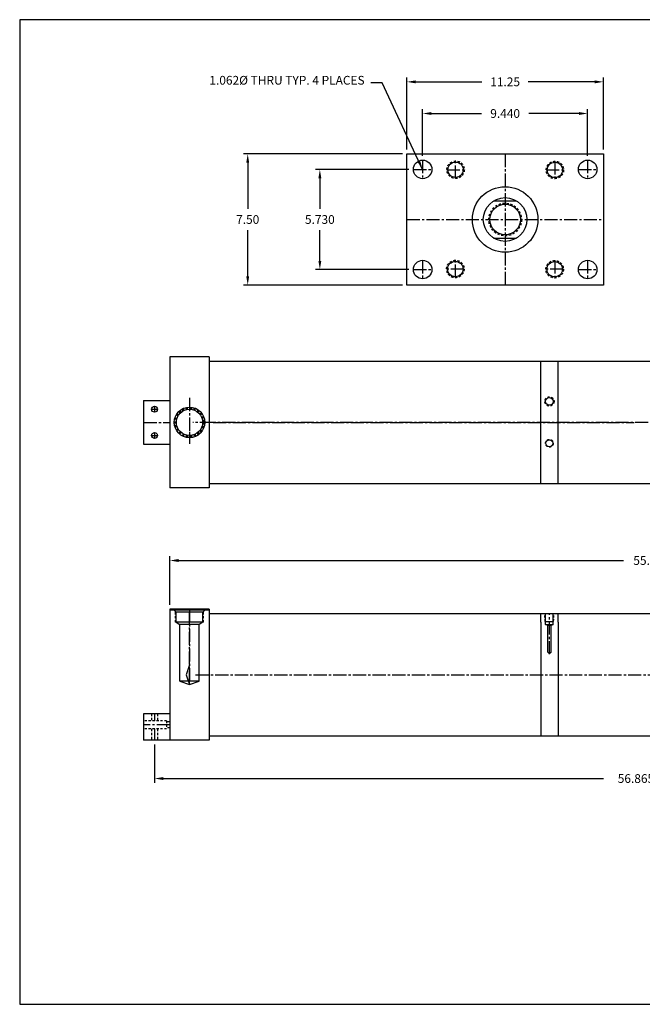
# Model space of a CAD drawing. Extents: x 83.6 to 160.8, y 13.7 to 70.
# Drawn here: x 83.6 to 119.3, y 13.7 to 70 of the extents above; entities that cross this region are included whole.
import ezdxf

# ---------------------------------------------------------------- set-up
doc = ezdxf.new("R2010")
doc.units = 0
doc.header["$MEASUREMENT"] = 0
doc.header["$PDMODE"] = 35
doc.linetypes.add('CENTER2', pattern=[1.125, 0.75, -0.125, 0.125, -0.125])
doc.linetypes.add('HIDDEN2', pattern=[0.1875, 0.125, -0.0625])
doc.layers.get('DEFPOINTS').update_dxf_attribs({"linetype": 'CONTINUOUS'})
for name, color, linetype in [('BORDER', 7, 'CONTINUOUS'), ('CENTER', 3, 'CENTER2'), ('HIDDEN', 7, 'HIDDEN2'), ('SOLID', 7, 'CONTINUOUS'), ('TEXT-DIM', 4, 'CONTINUOUS')]:
    doc.layers.add(name, color=color, linetype=linetype)
doc.styles.add('ROMANS', font='romans', dxfattribs={"height": 0.5})
doc.dimstyles.new('QUARTER', dxfattribs={"dimtxt": 0.5, "dimasz": 0.5, "dimexe": 0.25, "dimexo": 0.25, "dimgap": 0.36, "dimtad": 0, "dimtih": 1, "dimtoh": 1, "dimdec": 3, "dimzin": 4, "dimdsep": 46, "dimtxsty": 'ROMANS', "dimcen": 0.375, "dimclrd": 256, "dimclre": 256, "dimclrt": 256, "dimadec": 0, "dimazin": 0, "dimtfac": 0.75, "dimtdec": 3, "dimtofl": 0, "dimtmove": 2, "dimatfit": 3, "dimfxl": 0, "dimtolj": 1, "dimtzin": 4, "dimarcsym": 0})

# ---------------------------------------------------------------- blocks, each defined once
blk = doc.blocks.new('*D0')
at = {"layer": 'DEFPOINTS', "color": 0}
for p in [(147.345, 39.092), (92.23, 36.31), (147.345, 36.31)]:
    blk.add_point(p, dxfattribs=at)
at = {"layer": 'TEXT-DIM', "lineweight": -2}
for p, q in [((92.23, 36.56), (92.23, 39.342)), ((92.73, 39.092), (118.19, 39.092)), ((146.845, 39.092), (121.386, 39.092)), ((147.345, 36.56), (147.345, 39.342))]:
    blk.add_line(p, q, dxfattribs=at)
at = {"layer": 'TEXT-DIM'}
for points in [[(92.73, 39.176), (92.73, 39.009), (92.23, 39.092)], [(146.845, 39.176), (146.845, 39.009), (147.345, 39.092)]]:
    blk.add_solid(points, dxfattribs=at)
at = {"layer": 'TEXT-DIM', "insert": (119.788, 39.092), "char_height": 0.5, "attachment_point": 5, "style": 'ROMANS'}
blk.add_mtext('\\A1;55.115', dxfattribs=at)
blk = doc.blocks.new('*D1')
at = {"layer": 'DEFPOINTS', "color": 0}
for p in [(91.355, 28.81), (148.22, 28.81), (91.355, 26.617)]:
    blk.add_point(p, dxfattribs=at)
at = {"layer": 'TEXT-DIM', "lineweight": -2}
for p, q in [((91.355, 28.56), (91.355, 26.367)), ((148.22, 28.56), (148.22, 26.367)), ((91.855, 26.617), (117.035, 26.617)), ((147.72, 26.617), (122.541, 26.617))]:
    blk.add_line(p, q, dxfattribs=at)
at = {"layer": 'TEXT-DIM'}
for points in [[(91.855, 26.7), (91.855, 26.533), (91.355, 26.617)], [(147.72, 26.7), (147.72, 26.533), (148.22, 26.617)]]:
    blk.add_solid(points, dxfattribs=at)
at = {"layer": 'TEXT-DIM', "insert": (119.788, 26.617), "char_height": 0.5, "attachment_point": 5, "style": 'ROMANS'}
blk.add_mtext('\\A1;56.865 ±.03', dxfattribs=at)
blk = doc.blocks.new('*D4')
at = {"layer": 'DEFPOINTS', "color": 0}
for p in [(106.162, 61.469), (100.813, 55.739), (106.162, 55.739)]:
    blk.add_point(p, dxfattribs=at)
at = {"layer": 'TEXT-DIM', "lineweight": -2}
for p, q in [((105.912, 61.469), (100.563, 61.469)), ((100.813, 60.969), (100.813, 59.214)), ((100.813, 56.239), (100.813, 57.994)), ((105.912, 55.739), (100.563, 55.739))]:
    blk.add_line(p, q, dxfattribs=at)
at = {"layer": 'TEXT-DIM'}
for points in [[(100.73, 60.969), (100.897, 60.969), (100.813, 61.469)], [(100.73, 56.239), (100.897, 56.239), (100.813, 55.739)]]:
    blk.add_solid(points, dxfattribs=at)
at = {"layer": 'TEXT-DIM', "insert": (100.813, 58.604), "char_height": 0.5, "attachment_point": 5, "style": 'ROMANS'}
blk.add_mtext('\\A1;5.730', dxfattribs=at)
blk = doc.blocks.new('*D5')
at = {"layer": 'DEFPOINTS', "color": 0}
for p in [(105.788, 62.354), (96.685, 54.854), (105.788, 54.854)]:
    blk.add_point(p, dxfattribs=at)
at = {"layer": 'TEXT-DIM', "lineweight": -2}
for p, q in [((105.538, 62.354), (96.435, 62.354)), ((96.685, 61.854), (96.685, 59.214)), ((96.685, 55.354), (96.685, 57.994)), ((105.538, 54.854), (96.435, 54.854))]:
    blk.add_line(p, q, dxfattribs=at)
at = {"layer": 'TEXT-DIM'}
for points in [[(96.602, 61.854), (96.769, 61.854), (96.685, 62.354)], [(96.602, 55.354), (96.769, 55.354), (96.685, 54.854)]]:
    blk.add_solid(points, dxfattribs=at)
at = {"layer": 'TEXT-DIM', "insert": (96.685, 58.604), "char_height": 0.5, "attachment_point": 5, "style": 'ROMANS'}
blk.add_mtext('\\A1;{7.50}', dxfattribs=at)
blk = doc.blocks.new('*D6')
at = {"layer": 'DEFPOINTS', "color": 0}
for p in [(106.693, 64.67), (106.693, 62), (116.133, 62)]:
    blk.add_point(p, dxfattribs=at)
at = {"layer": 'TEXT-DIM', "lineweight": -2}
for p, q in [((106.693, 62.25), (106.693, 64.92)), ((116.133, 62.25), (116.133, 64.92)), ((107.193, 64.67), (110.053, 64.67)), ((115.633, 64.67), (112.773, 64.67))]:
    blk.add_line(p, q, dxfattribs=at)
at = {"layer": 'TEXT-DIM'}
for points in [[(107.193, 64.753), (107.193, 64.586), (106.693, 64.67)], [(115.633, 64.753), (115.633, 64.586), (116.133, 64.67)]]:
    blk.add_solid(points, dxfattribs=at)
at = {"layer": 'TEXT-DIM', "insert": (111.413, 64.67), "char_height": 0.5, "attachment_point": 5, "style": 'ROMANS'}
blk.add_mtext('\\A1;9.440', dxfattribs=at)
blk = doc.blocks.new('*D7')
at = {"layer": 'DEFPOINTS', "color": 0}
for p in [(105.788, 66.481), (105.788, 62.354), (117.038, 62.354)]:
    blk.add_point(p, dxfattribs=at)
at = {"layer": 'TEXT-DIM', "lineweight": -2}
for p, q in [((105.788, 62.604), (105.788, 66.731)), ((106.288, 66.481), (110.089, 66.481)), ((116.538, 66.481), (112.737, 66.481)), ((117.038, 62.604), (117.038, 66.731))]:
    blk.add_line(p, q, dxfattribs=at)
at = {"layer": 'TEXT-DIM'}
for points in [[(106.288, 66.564), (106.288, 66.397), (105.788, 66.481)], [(116.538, 66.564), (116.538, 66.397), (117.038, 66.481)]]:
    blk.add_solid(points, dxfattribs=at)
at = {"layer": 'TEXT-DIM', "insert": (111.413, 66.481), "char_height": 0.5, "attachment_point": 5, "style": 'ROMANS'}
blk.add_mtext('\\A1;{11.25}', dxfattribs=at)

msp = doc.modelspace()

# ---------------------------------------------------------------- linework, layer by layer
at = {"layer": 'BORDER'}
for p, q in [((160.7611, 70.0369), (83.6403, 70.0369)), ((83.6403, 70.0369), (83.6403, 13.6982)), ((83.6403, 13.6982), (160.7611, 13.6982))]:
    msp.add_line(p, q, dxfattribs=at)
at = {"layer": 'CENTER'}
for p, q in [((106.693, 62.0004), (106.693, 60.9384)), ((111.413, 62.3544), (111.413, 54.8544)), ((116.133, 62.0004), (116.133, 60.9384)), ((106.162, 61.4694), (107.224, 61.4694)), ((108.0791, 61.4469), (109.079, 61.4469)), ((108.5704, 60.9529), (108.5704, 61.9528)), ((113.7615, 61.4469), (114.7614, 61.4469)), ((114.2555, 61.9383), (114.2555, 60.9383)), ((115.602, 61.4694), (116.664, 61.4694)), ((105.788, 58.6044), (117.038, 58.6044)), ((106.693, 56.2704), (106.693, 55.2084)), ((108.5704, 55.2705), (108.5704, 56.2704)), ((114.2555, 56.2558), (114.2555, 55.2559)), ((116.133, 56.2704), (116.133, 55.2084)), ((106.162, 55.7394), (107.224, 55.7394)), ((109.0644, 55.7618), (108.0645, 55.7618)), ((114.7469, 55.7618), (113.7469, 55.7618)), ((115.602, 55.7394), (116.664, 55.7394)), ((91.3553, 47.9167), (91.3553, 47.5767)), ((93.3553, 48.3925), (93.3553, 46.4542)), ((91.1853, 47.7467), (91.5253, 47.7467)), ((90.7303, 46.9967), (92.2303, 46.9967)), ((94.705, 46.9967), (93.5518, 46.9967)), ((148.8453, 46.9967), (94.1561, 46.9967)), ((94.705, 46.9967), (118.7933, 46.9967)), ((95.9848, 46.9967), (94.705, 46.9967)), ((91.1853, 46.2467), (91.5253, 46.2467)), ((91.3553, 46.4167), (91.3553, 46.0767)), ((93.3553, 46.4542), (93.3553, 45.7751)), ((93.3553, 36.3096), (93.3553, 32.0171)), ((93.3553, 32.0171), (93.3553, 36.3096)), ((113.9463, 33.725), (113.9463, 36.0596)), ((93.7044, 32.5596), (153.5222, 32.5596)), ((93.3553, 32.0171), (93.3553, 31.9996)), ((91.3553, 30.3096), (91.3553, 29.9171)), ((91.3553, 29.4521), (91.3553, 28.8096))]:
    msp.add_line(p, q, dxfattribs=at)
at = {"layer": 'CENTER', "color": 3}
msp.add_line((92.2303, 29.6846), (90.7303, 29.6846), dxfattribs=at)
at = {"layer": 'HIDDEN'}
for p, q in [((92.5453, 35.5596), (92.5453, 36.1863)), ((94.1653, 35.5596), (94.1653, 36.18)), ((113.7039, 35.6042), (113.6813, 36.0596)), ((114.1887, 35.6042), (114.2098, 36.0596)), ((91.1853, 30.3096), (91.1853, 29.9171)), ((91.5253, 30.3096), (91.5253, 29.9171)), ((92.0423, 29.9171), (92.0423, 29.4521)), ((91.1853, 29.4521), (91.1853, 28.8096)), ((92.2303, 29.8546), (92.0428, 29.8546)), ((92.2303, 29.5146), (92.0428, 29.5146))]:
    msp.add_line(p, q, dxfattribs=at)
at = {"layer": 'HIDDEN', "color": 7}
for p, q in [((92.0423, 29.9171), (90.7303, 29.9171)), ((92.0423, 29.4521), (90.7303, 29.4521)), ((91.5253, 29.4521), (91.5253, 28.8096))]:
    msp.add_line(p, q, dxfattribs=at)
at = {"layer": 'HIDDEN'}
for centre, radius in [((108.579, 61.4529), 0.5), ((114.2615, 61.4383), 0.5), ((111.413, 58.6044), 0.938), ((108.5645, 55.7704), 0.5), ((114.2469, 55.7559), 0.5), ((113.9463, 48.1937), 0.264), ((93.3553, 46.9967), 0.81), ((113.9463, 45.7997), 0.219)]:
    msp.add_circle(centre, radius, dxfattribs=at)
at = {"layer": 'SOLID'}
for p, q in [((105.788, 62.3544), (117.038, 62.3544)), ((105.788, 54.8544), (105.788, 62.3544)), ((117.038, 62.3544), (117.038, 54.8544)), ((110.7537, 59.6664), (112.0722, 59.6664)), ((110.7537, 57.5424), (112.0722, 57.5424)), ((117.038, 54.8544), (105.788, 54.8544)), ((92.2303, 50.7467), (92.2303, 43.2467)), ((94.4803, 50.7467), (92.2303, 50.7467)), ((94.4803, 50.7467), (94.4803, 43.2467)), ((94.4803, 50.4967), (145.5953, 50.4967)), ((113.4463, 50.4967), (114.4463, 50.4967)), ((113.4463, 43.4967), (113.4463, 50.4967)), ((114.4463, 43.4967), (114.4463, 50.4967)), ((90.7303, 48.2467), (90.7303, 45.7467)), ((90.7303, 48.2467), (92.2303, 48.2467)), ((90.7303, 45.7467), (92.2303, 45.7467)), ((94.4803, 43.4967), (145.5953, 43.4967)), ((94.4803, 43.2467), (92.2303, 43.2467)), ((92.2303, 36.3096), (92.2303, 28.8096)), ((94.4803, 36.3096), (92.2303, 36.3096)), ((94.4803, 36.2496), (92.2303, 36.2496)), ((92.2953, 36.2496), (92.2953, 36.3096)), ((92.5914, 36.1337), (92.49, 36.2493)), ((92.5903, 35.5596), (92.5903, 36.1351)), ((94.1209, 36.1337), (92.5914, 36.1337)), ((94.1203, 35.5596), (94.1203, 36.1337)), ((94.2318, 36.2493), (94.1209, 36.1337)), ((94.4153, 36.2496), (94.4153, 36.3096)), ((94.4803, 36.3096), (94.4803, 28.8096)), ((94.4803, 36.0596), (145.5953, 36.0596)), ((113.4463, 35.5596), (113.4463, 36.0596)), ((113.4463, 36.0596), (114.4463, 36.0596)), ((113.7273, 35.4396), (113.7273, 36.0596)), ((114.1653, 35.4396), (114.1653, 36.0596)), ((114.4463, 35.5596), (114.4463, 36.0596)), ((94.1653, 35.5596), (92.5453, 35.5596)), ((92.5903, 35.5596), (92.7933, 35.439)), ((94.1203, 35.5596), (93.9153, 35.4335)), ((94.4803, 35.5596), (94.4803, 29.5596)), ((113.4463, 35.5596), (113.4463, 29.5596)), ((113.7039, 35.6042), (114.1887, 35.6042)), ((114.4463, 35.5596), (114.4463, 29.5596)), ((93.9153, 35.4336), (92.7933, 35.4336)), ((92.7953, 32.1896), (92.7953, 35.4336)), ((93.9153, 32.1896), (93.9153, 35.4336)), ((113.7273, 35.4396), (114.1653, 35.4396)), ((113.8523, 35.377), (113.7273, 35.4396)), ((113.8523, 33.849), (113.8523, 35.377)), ((114.0403, 35.377), (113.8523, 35.377)), ((114.1653, 35.4396), (114.0403, 35.377)), ((114.0403, 33.849), (114.0403, 35.377)), ((113.8523, 33.849), (113.9463, 33.787)), ((113.9463, 33.787), (114.0403, 33.849)), ((93.3553, 33.1196), (93.1653, 32.5596)), ((93.9153, 32.1896), (92.7953, 32.1896)), ((92.7953, 32.1896), (93.3553, 31.9996)), ((93.1653, 32.5596), (93.3553, 31.9996)), ((93.3553, 31.9996), (93.9153, 32.1896)), ((92.2303, 30.3096), (90.7303, 30.3096)), ((90.7303, 30.3096), (90.7303, 28.8096)), ((113.4463, 29.5596), (113.4463, 29.0596)), ((114.4463, 29.5596), (114.4463, 29.0596)), ((92.2303, 28.8096), (90.7303, 28.8096)), ((94.4803, 28.8096), (92.2303, 28.8096)), ((94.4803, 29.0596), (145.5953, 29.0596))]:
    msp.add_line(p, q, dxfattribs=at)
for centre, radius in [((106.693, 61.4694), 0.531), ((116.133, 61.4694), 0.531), ((108.579, 61.4529), 0.438), ((114.2615, 61.4383), 0.438), ((111.413, 58.6044), 1.875), ((111.413, 58.6044), 1.25), ((111.413, 58.6044), 0.875), ((106.693, 55.7394), 0.531), ((108.5645, 55.7704), 0.438), ((114.2469, 55.7559), 0.438), ((116.133, 55.7394), 0.531), ((91.3553, 47.7467), 0.17), ((113.9463, 48.1937), 0.219), ((93.3553, 46.9967), 0.875), ((93.3553, 46.9967), 0.75), ((91.3553, 46.2467), 0.17), ((113.9463, 45.7997), 0.197)]:
    msp.add_circle(centre, radius, dxfattribs=at)
at = {"layer": 'TEXT-DIM', "color": 7}
msp.add_line((92.2303, 30.3096), (92.2303, 28.8096), dxfattribs=at)

# ---------------------------------------------------------------- texts
at = {"layer": 'TEXT-DIM', "insert": (103.3745, 66.1645), "char_height": 0.5, "attachment_point": 9, "style": 'ROMANS'}
msp.add_mtext('1.062%%c THRU TYP. 4 PLACES', dxfattribs=at)

# ---------------------------------------------------------------- dimensions: what is measured, and where the dimension line sits
at = {"layer": 'TEXT-DIM'}
for base, p1, p2, text, picture, middle in [((105.788, 66.4807), (117.038, 62.3544), (105.788, 62.3544), '{11.25}', '*D7', (111.413, 66.4807)), ((91.3553, 26.6168), (148.2203, 28.8096), (91.3553, 28.8096), '<> ±.03', '*D1', (119.7878, 26.6168))]:
    dim = msp.add_linear_dim(base=base, p1=p1, p2=p2, text=text, dimstyle='QUARTER', dxfattribs=at)
    dim.commit()
    dim.dimension.update_dxf_attribs({"geometry": picture, "text_midpoint": middle})
for base, p1, p2, picture, middle in [((106.693, 64.6696), (116.133, 62.0004), (106.693, 62.0004), '*D6', (111.413, 64.6696)), ((147.3453, 39.0922), (92.2303, 36.3096), (147.3453, 36.3096), '*D0', (119.7878, 39.0922))]:
    dim = msp.add_linear_dim(base=base, p1=p1, p2=p2, dimstyle='QUARTER', dxfattribs=at)
    dim.commit()
    dim.dimension.update_dxf_attribs({"geometry": picture, "text_midpoint": middle})
dim = msp.add_linear_dim(base=(96.6853, 54.8544), p1=(105.788, 62.3544), p2=(105.788, 54.8544), angle=90, text='{7.50}', dimstyle='QUARTER', dxfattribs=at)
dim.commit()
dim.dimension.update_dxf_attribs({"geometry": '*D5', "text_midpoint": (96.6853, 58.6044)})
dim = msp.add_linear_dim(base=(100.8134, 55.7394), p1=(106.162, 61.4694), p2=(106.162, 55.7394), angle=90, dimstyle='QUARTER', dxfattribs=at)
dim.commit()
dim.dimension.update_dxf_attribs({"geometry": '*D4', "text_midpoint": (100.8134, 58.6044)})

# ---------------------------------------------------------------- leaders
at = {"layer": 'TEXT-DIM', "annotation_type": 0, "has_hookline": 1, "hookline_direction": 1, "text_width": 11.0952}
msp.add_leader([(106.693, 61.4694), (104.3801, 66.4145), (103.7345, 66.4145)], dimstyle='QUARTER', override={"dimgap": 0.36, "dimtad": 0}, dxfattribs=at)

doc.saveas('drawing.dxf')
